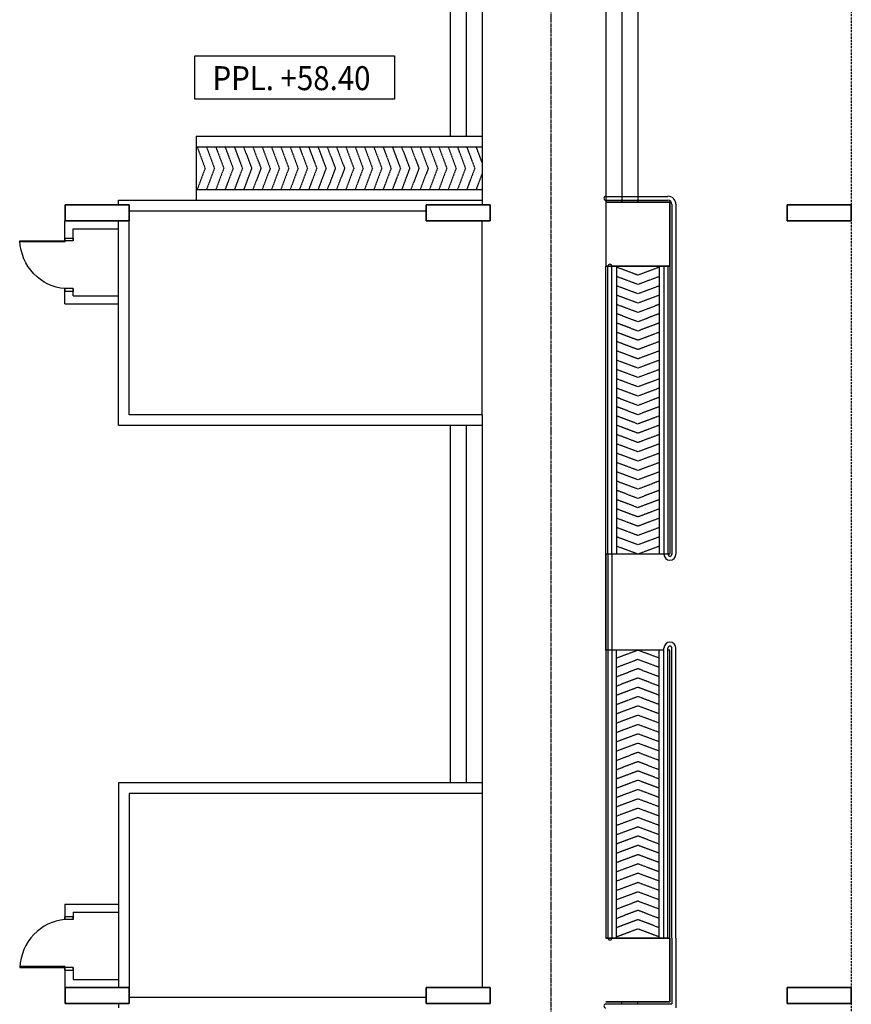
# Model space of a CAD drawing. Units: inches. Extents: x 115952 to 966119, y -755850 to 18208.
# Drawn here: x 945827 to 946802, y -622132 to -620978 of the extents above; entities that cross this region are included whole.
import ezdxf

# ---------------------------------------------------------------- set-up
doc = ezdxf.new("R2010")
doc.units = ezdxf.units.IN
doc.header["$MEASUREMENT"] = 0
doc.linetypes.add('CENTER2', pattern=[1.125, 0.75, -0.125, 0.125, -0.125])
doc.linetypes.add('DASHED2', pattern=[0.375, 0.25, -0.125])
doc.layers.add('BCOLUMN', color=4, linetype='Continuous', lineweight=35)
for name, color, linetype in [('BDIM150', 15, 'Continuous'), ('BGD8', 8, 'CENTER2'), ('BLEV2', 2, 'Continuous'), ('BSPEC100', 15, 'Continuous'), ('BTXT3', 3, 'Continuous'), ('DOOR', 1, 'Continuous')]:
    doc.layers.add(name, color=color, linetype=linetype)
doc.styles.add('ARIAL', font='ARIAL.TTF', dxfattribs={"width": 0.8})

msp = doc.modelspace()

# ---------------------------------------------------------------- linework, layer by layer
at = {"color": 15, "linetype": 'DASHED2', "ltscale": 10}
msp.add_line((946802, -620892.4, 6593.9), (946801.8, -622428.4, 6593.9), dxfattribs=at)
at = {"color": 15, "linetype": 'Continuous'}
for p, q in [((946369, -621114.3, 6593.9), (946369, -621189.3, 6593.9)), ((946033.8, -621126.8, 6593.9), (946369, -621126.8, 6593.9)), ((946576.8, -621266.7, 6594.2), (946576.8, -621604.2, 6594.2)), ((946576.8, -622054.2, 6595.9), (946576.8, -621716.7, 6594.2))]:
    msp.add_line(p, q, dxfattribs=at)
at = {"layer": 'BCOLUMN', "color": 15, "linetype": 'Continuous'}
for p, q in [((945955.1, -621194.5, 6593.9), (945880.1, -621194.5, 6593.9)), ((945880.1, -621194.5, 6593.9), (945880.1, -621213.3, 6593.9)), ((945955.1, -621213.3, 6593.9), (945955.1, -621194.5, 6593.9)), ((946378.6, -621194.6, 6593.9), (946303.6, -621194.6, 6593.9)), ((946303.6, -621194.6, 6593.9), (946303.6, -621213.3, 6593.9)), ((946378.6, -621213.3, 6593.9), (946378.6, -621194.6, 6593.9)), ((946802, -621194.6, 6593.9), (946727, -621194.6, 6593.9)), ((946727, -621194.6, 6593.9), (946727, -621213.3, 6593.9)), ((946802, -621213.3, 6593.9), (946802, -621194.6, 6593.9)), ((945880.1, -621213.3, 6593.9), (945955.1, -621213.3, 6593.9)), ((946303.6, -621213.3, 6593.9), (946378.6, -621213.3, 6593.9)), ((946727, -621213.3, 6593.9), (946802, -621213.3, 6593.9)), ((945955.1, -622112.2, 6592.9), (945880.1, -622112.2, 6592.9)), ((945880.1, -622112.2, 6592.9), (945880.1, -622131, 6592.9)), ((945955.1, -622131, 6592.9), (945955.1, -622112.2, 6592.9)), ((946378.6, -622112.3, 6592.9), (946303.6, -622112.3, 6592.9)), ((946303.6, -622112.3, 6592.9), (946303.6, -622131.1, 6592.9)), ((946378.6, -622131.1, 6592.9), (946378.6, -622112.3, 6592.9)), ((946802, -622112.3, 6592.9), (946727, -622112.3, 6592.9)), ((946727, -622112.3, 6592.9), (946727, -622131.1, 6592.9)), ((946802, -622131.1, 6592.9), (946802, -622112.3, 6592.9)), ((945880.1, -622131, 6592.9), (945955.1, -622131, 6592.9)), ((946303.6, -622131.1, 6592.9), (946378.6, -622131.1, 6592.9)), ((946727, -622131.1, 6592.9), (946802, -622131.1, 6592.9))]:
    msp.add_line(p, q, dxfattribs=at)
at = {"layer": 'BCOLUMN', "color": 15, "ltscale": 5}
for p, q in [((946514.3, -621191.7, 6593.6), (946589.3, -621191.7, 6594.2)), ((946589.3, -621266.7, 6594.2), (946589.3, -621191.7, 6594.2)), ((946514.3, -621266.7, 6594.2), (946589.3, -621266.7, 6594.2)), ((946514.3, -621604.2, 6593.4), (946514.3, -621716.7, 6592.5)), ((946514.3, -622054.2, 6594.2), (946589.3, -622054.2, 6594.2)), ((946514.3, -622054.2, 6595.9), (946589.3, -622054.2, 6595.9)), ((946589.3, -622054.2, 6594.2), (946589.3, -622129.2, 6594.2)), ((946514.3, -622129.2, 6594.2), (946589.3, -622129.2, 6594.2))]:
    msp.add_line(p, q, dxfattribs=at)
at = {"layer": 'BDIM150', "color": 15, "linetype": 'Continuous'}
for p, q in [((946331.5, -620892.4, 6593.9), (946331.5, -621114.3, 6593.9)), ((946350.2, -620892.4, 6593.9), (946350.2, -621114.3, 6593.9)), ((946514.3, -620892.4, 6594.6), (946514.3, -621266.7, 6594.2)), ((946533, -620892.4, 6594.6), (946533, -621191.7, 6594.2)), ((946551.8, -620892.4, 6594.6), (946551.8, -621191.7, 6594.2)), ((946369, -620954.9, 6593.9), (946369, -621194.6, 6593.9)), ((946033.8, -621114.3, 6593.9), (946369, -621114.3, 6593.9)), ((946033.8, -621114.3, 6593.9), (946033.8, -621189.3, 6593.9)), ((945942.6, -621189.3, 6593.9), (946369, -621189.3, 6593.9)), ((946514.3, -621184.7, 6593.4), (946586.9, -621184.7, 6593.4)), ((946514.3, -621189.3, 6593.4), (946586.9, -621189.3, 6593.4)), ((946591.6, -621194, 6593.4), (946591.6, -621604.2, 6593.4)), ((946596.3, -621194, 6593.4), (946596.3, -621604.2, 6593.4)), ((945879.9, -621237.9, 6593.9), (945879.9, -621213.3, 6593.9)), ((945879.9, -621213.3, 6593.9), (945952, -621213.3, 6593.9)), ((945955.1, -621201.8, 6593.9), (946303.6, -621201.8, 6593.9)), ((945955.1, -621440.8, 6593.9), (945955.1, -621213.3, 6593.9)), ((945889.3, -621236.7, 6593.9), (945889.3, -621222.6, 6593.9)), ((945942.6, -621301.5, 6593.9), (945942.6, -621222.6, 6593.9)), ((946369, -621440.8, 6593.9), (946369, -621213.3, 6593.9)), ((946589.3, -621266.7, 6594.2), (946514.3, -621266.7, 6594.2)), ((946514.3, -621604.2, 6594.2), (946514.3, -621266.7, 6594.2)), ((946516.6, -621604.2, 6594.2), (946516.6, -621266.7, 6594.2)), ((946583, -621266.7, 6594.2), (946520.5, -621266.7, 6594.2)), ((946521.3, -621604.2, 6594.2), (946521.3, -621266.7, 6594.2)), ((946582.2, -621266.7, 6594.2), (946582.2, -621604.2, 6594.2)), ((946586.9, -621266.7, 6594.2), (946586.9, -621604.2, 6594.2)), ((946589.3, -621266.7, 6594.2), (946589.3, -621604.2, 6594.2)), ((945879.9, -621310.9, 6593.9), (945879.9, -621292.9, 6593.9)), ((945889.3, -621301.5, 6593.9), (945889.3, -621292.9, 6593.9)), ((945889.3, -621301.5, 6593.9), (945942.6, -621301.5, 6593.9)), ((945879.9, -621310.9, 6593.9), (945942.6, -621310.9, 6593.9)), ((946369, -621440.8, 6593.9), (945955.1, -621440.8, 6593.9)), ((946369, -621440.8, 6593.9), (946369, -621884.8, 6593.9)), ((946331.5, -621453.3, 6593.9), (946331.5, -621872.3, 6593.9)), ((946350.2, -621453.3, 6593.9), (946350.2, -621872.3, 6593.9)), ((946589.3, -621604.2, 6594.2), (946514.3, -621604.2, 6594.2)), ((946516.6, -621604.2, 6593.4), (946516.6, -621716.7, 6592.5)), ((946521.3, -621604.2, 6593.4), (946521.3, -621716.7, 6592.5)), ((946582.2, -621716.7, 6592.5), (946514.3, -621716.7, 6592.5)), ((946514.3, -621716.7, 6592.5), (946514.3, -622054.2, 6594.2)), ((946582.2, -621716.7, 6594.2), (946514.3, -621716.7, 6594.2)), ((946514.3, -621716.7, 6594.2), (946514.3, -622054.2, 6595.9)), ((946516.6, -621716.7, 6594.2), (946516.6, -622054.2, 6595.9)), ((946521.3, -621716.7, 6594.2), (946521.3, -622054.2, 6595.9)), ((946582.2, -622054.2, 6593.4), (946582.2, -621714.3, 6593.4)), ((946586.9, -622054.2, 6593.4), (946586.9, -621714.3, 6593.4)), ((946589.3, -621716.7, 6592.5), (946586.9, -621716.7, 6592.5)), ((946589.3, -621716.7, 6594.2), (946586.9, -621716.7, 6594.2)), ((946589.3, -622054.2, 6594.2), (946589.3, -621716.7, 6592.5)), ((946589.3, -622054.2, 6595.9), (946589.3, -621716.7, 6594.2)), ((946591.6, -622054.2, 6593.4), (946591.6, -621714.3, 6593.4)), ((946596.3, -622054.2, 6593.4), (946596.3, -621714.3, 6593.4)), ((946369, -621872.3, 6593.9), (945942.6, -621872.3, 6593.9)), ((945942.6, -621872.3, 6593.9), (945942.6, -622112.2, 6593.9)), ((946369, -621884.8, 6593.9), (945955.1, -621884.8, 6593.9)), ((945955.1, -621884.8, 6593.9), (945955.1, -622112.2, 6593.9)), ((946369, -621884.8, 6593.9), (946369, -622112.3, 6592.9)), ((945879.9, -622014.7, 6593.9), (945942.6, -622014.7, 6593.9)), ((945879.9, -622014.7, 6593.9), (945879.9, -622032.6, 6593.9)), ((945889.3, -622024, 6593.9), (945942.6, -622024, 6593.9)), ((945889.3, -622024, 6593.9), (945889.3, -622032.6, 6593.9)), ((945942.6, -622024, 6593.9), (945942.6, -622102.9, 6593.9)), ((946589.3, -622054.2, 6594.2), (946514.3, -622054.2, 6594.2)), ((946589.3, -622054.2, 6595.9), (946514.3, -622054.2, 6595.9)), ((946583, -622054.2, 6595.9), (946520.5, -622054.2, 6595.9)), ((946591.6, -622054.2, 6593.4), (946591.6, -622131.5, 6593.4)), ((946596.3, -622054.2, 6593.4), (946596.3, -622136.2, 6593.4)), ((945879.9, -622087.7, 6593.9), (945879.9, -622112.3, 6593.9)), ((945889.3, -622088.9, 6593.9), (945889.3, -622102.9, 6593.9)), ((945879.9, -622112.3, 6593.9), (945952, -622112.3, 6593.9)), ((945955.1, -622123.7, 6593.9), (946303.6, -622123.7, 6593.9)), ((945942.6, -622131, 6593.9), (945942.6, -622136.2, 6593.9)), ((946514.3, -622131.5, 6593.4), (946591.6, -622131.5, 6593.4)), ((946533, -622131.5, 6595.9), (946533, -622129.2, 6595.9)), ((946551.8, -622131.5, 6595.9), (946551.8, -622129.2, 6595.9))]:
    msp.add_line(p, q, dxfattribs=at)
at = {"layer": 'BDIM150', "color": 15, "linetype": 'CENTER2'}
for p, q in [((946034.9, -621126.8, 6593.9), (946044.3, -621151.8, 6593.9)), ((946045.8, -621126.8, 6593.9), (946055.2, -621151.8, 6593.9)), ((946056.7, -621126.8, 6593.9), (946066.1, -621151.8, 6593.9)), ((946067.6, -621126.8, 6593.9), (946077, -621151.8, 6593.9)), ((946078.5, -621126.8, 6593.9), (946087.9, -621151.8, 6593.9)), ((946089.4, -621126.8, 6593.9), (946098.8, -621151.8, 6593.9)), ((946100.3, -621126.8, 6593.9), (946109.7, -621151.8, 6593.9)), ((946111.2, -621126.8, 6593.9), (946120.6, -621151.8, 6593.9)), ((946122.1, -621126.8, 6593.9), (946131.5, -621151.8, 6593.9)), ((946133, -621126.8, 6593.9), (946142.4, -621151.8, 6593.9)), ((946143.9, -621126.8, 6593.9), (946153.3, -621151.8, 6593.9)), ((946154.8, -621126.8, 6593.9), (946164.2, -621151.8, 6593.9)), ((946165.7, -621126.8, 6593.9), (946175.1, -621151.8, 6593.9)), ((946176.6, -621126.8, 6593.9), (946186, -621151.8, 6593.9)), ((946187.5, -621126.8, 6593.9), (946196.9, -621151.8, 6593.9)), ((946198.4, -621126.8, 6593.9), (946207.8, -621151.8, 6593.9)), ((946209.3, -621126.8, 6593.9), (946218.7, -621151.8, 6593.9)), ((946220.2, -621126.8, 6593.9), (946229.6, -621151.8, 6593.9)), ((946231.1, -621126.8, 6593.9), (946240.5, -621151.8, 6593.9)), ((946242, -621126.8, 6593.9), (946251.4, -621151.8, 6593.9)), ((946252.9, -621126.8, 6593.9), (946262.3, -621151.8, 6593.9)), ((946263.8, -621126.8, 6593.9), (946273.2, -621151.8, 6593.9)), ((946274.7, -621126.8, 6593.9), (946284.1, -621151.8, 6593.9)), ((946285.6, -621126.8, 6593.9), (946295, -621151.8, 6593.9)), ((946296.5, -621126.8, 6593.9), (946305.9, -621151.8, 6593.9)), ((946307.4, -621126.8, 6593.9), (946316.8, -621151.8, 6593.9)), ((946318.3, -621126.8, 6593.9), (946327.7, -621151.8, 6593.9)), ((946329.2, -621126.8, 6593.9), (946338.6, -621151.8, 6593.9)), ((946340.1, -621126.8, 6593.9), (946349.5, -621151.8, 6593.9)), ((946351, -621126.8, 6593.9), (946360.4, -621151.8, 6593.9)), ((946361.9, -621126.8, 6593.9), (946369, -621145.7, 6593.9)), ((946044.3, -621151.8, 6593.9), (946034.9, -621176.8, 6593.9)), ((946055.2, -621151.8, 6593.9), (946045.8, -621176.8, 6593.9)), ((946066.1, -621151.8, 6593.9), (946056.7, -621176.8, 6593.9)), ((946077, -621151.8, 6593.9), (946067.6, -621176.8, 6593.9)), ((946087.9, -621151.8, 6593.9), (946078.5, -621176.8, 6593.9)), ((946098.8, -621151.8, 6593.9), (946089.4, -621176.8, 6593.9)), ((946109.7, -621151.8, 6593.9), (946100.3, -621176.8, 6593.9)), ((946120.6, -621151.8, 6593.9), (946111.2, -621176.8, 6593.9)), ((946131.5, -621151.8, 6593.9), (946122.1, -621176.8, 6593.9)), ((946142.4, -621151.8, 6593.9), (946133, -621176.8, 6593.9)), ((946153.3, -621151.8, 6593.9), (946143.9, -621176.8, 6593.9)), ((946164.2, -621151.8, 6593.9), (946154.8, -621176.8, 6593.9)), ((946175.1, -621151.8, 6593.9), (946165.7, -621176.8, 6593.9)), ((946186, -621151.8, 6593.9), (946176.6, -621176.8, 6593.9)), ((946196.9, -621151.8, 6593.9), (946187.5, -621176.8, 6593.9)), ((946207.8, -621151.8, 6593.9), (946198.4, -621176.8, 6593.9)), ((946218.7, -621151.8, 6593.9), (946209.3, -621176.8, 6593.9)), ((946229.6, -621151.8, 6593.9), (946220.2, -621176.8, 6593.9)), ((946240.5, -621151.8, 6593.9), (946231.1, -621176.8, 6593.9)), ((946251.4, -621151.8, 6593.9), (946242, -621176.8, 6593.9)), ((946262.3, -621151.8, 6593.9), (946252.9, -621176.8, 6593.9)), ((946273.2, -621151.8, 6593.9), (946263.8, -621176.8, 6593.9)), ((946284.1, -621151.8, 6593.9), (946274.7, -621176.8, 6593.9)), ((946295, -621151.8, 6593.9), (946285.6, -621176.8, 6593.9)), ((946305.9, -621151.8, 6593.9), (946296.5, -621176.8, 6593.9)), ((946316.8, -621151.8, 6593.9), (946307.4, -621176.8, 6593.9)), ((946327.7, -621151.8, 6593.9), (946318.3, -621176.8, 6593.9)), ((946338.6, -621151.8, 6593.9), (946329.2, -621176.8, 6593.9)), ((946349.5, -621151.8, 6593.9), (946340.1, -621176.8, 6593.9)), ((946360.4, -621151.8, 6593.9), (946351, -621176.8, 6593.9)), ((946369, -621158, 6593.9), (946361.9, -621176.8, 6593.9)), ((946551.8, -621277.2, 6594.2), (946526.8, -621267.8, 6594.2)), ((946576.8, -621267.8, 6594.2), (946551.8, -621277.2, 6594.2)), ((946551.8, -621288.1, 6594.2), (946526.8, -621278.7, 6594.2)), ((946576.8, -621278.7, 6594.2), (946551.8, -621288.1, 6594.2)), ((946551.8, -621299, 6594.2), (946526.8, -621289.6, 6594.2)), ((946576.8, -621289.6, 6594.2), (946551.8, -621299, 6594.2)), ((946551.8, -621309.9, 6594.2), (946526.8, -621300.5, 6594.2)), ((946576.8, -621300.5, 6594.2), (946551.8, -621309.9, 6594.2)), ((946551.8, -621320.8, 6594.2), (946526.8, -621311.4, 6594.2)), ((946576.8, -621311.4, 6594.2), (946551.8, -621320.8, 6594.2)), ((946551.8, -621331.7, 6594.2), (946526.8, -621322.3, 6594.2)), ((946576.8, -621322.3, 6594.2), (946551.8, -621331.7, 6594.2)), ((946551.8, -621342.6, 6594.2), (946526.8, -621333.2, 6594.2)), ((946576.8, -621333.2, 6594.2), (946551.8, -621342.6, 6594.2)), ((946551.8, -621353.5, 6594.2), (946526.8, -621344.1, 6594.2)), ((946576.8, -621344.1, 6594.2), (946551.8, -621353.5, 6594.2)), ((946551.8, -621364.4, 6594.2), (946526.8, -621355, 6594.2)), ((946576.8, -621355, 6594.2), (946551.8, -621364.4, 6594.2)), ((946551.8, -621375.3, 6594.2), (946526.8, -621365.9, 6594.2)), ((946576.8, -621365.9, 6594.2), (946551.8, -621375.3, 6594.2)), ((946551.8, -621386.2, 6594.2), (946526.8, -621376.8, 6594.2)), ((946576.8, -621376.8, 6594.2), (946551.8, -621386.2, 6594.2)), ((946551.8, -621397.1, 6594.2), (946526.8, -621387.7, 6594.2)), ((946576.8, -621387.7, 6594.2), (946551.8, -621397.1, 6594.2)), ((946551.8, -621408, 6594.2), (946526.8, -621398.6, 6594.2)), ((946551.8, -621418.9, 6594.2), (946526.8, -621409.5, 6594.2)), ((946576.8, -621398.6, 6594.2), (946551.8, -621408, 6594.2)), ((946576.8, -621409.5, 6594.2), (946551.8, -621418.9, 6594.2)), ((946551.8, -621429.8, 6594.2), (946526.8, -621420.4, 6594.2)), ((946576.8, -621420.4, 6594.2), (946551.8, -621429.8, 6594.2)), ((946551.8, -621440.7, 6594.2), (946526.8, -621431.3, 6594.2)), ((946576.8, -621431.3, 6594.2), (946551.8, -621440.7, 6594.2)), ((946551.8, -621451.6, 6594.2), (946526.8, -621442.2, 6594.2)), ((946576.8, -621442.2, 6594.2), (946551.8, -621451.6, 6594.2)), ((946551.8, -621462.5, 6594.2), (946526.8, -621453.1, 6594.2)), ((946576.8, -621453.1, 6594.2), (946551.8, -621462.5, 6594.2)), ((946551.8, -621473.4, 6594.2), (946526.8, -621464, 6594.2)), ((946576.8, -621464, 6594.2), (946551.8, -621473.4, 6594.2)), ((946551.8, -621484.3, 6594.2), (946526.8, -621474.9, 6594.2)), ((946576.8, -621474.9, 6594.2), (946551.8, -621484.3, 6594.2)), ((946551.8, -621495.2, 6594.2), (946526.8, -621485.8, 6594.2)), ((946576.8, -621485.8, 6594.2), (946551.8, -621495.2, 6594.2)), ((946551.8, -621506.1, 6594.2), (946526.8, -621496.7, 6594.2)), ((946576.8, -621496.7, 6594.2), (946551.8, -621506.1, 6594.2)), ((946551.8, -621517, 6594.2), (946526.8, -621507.6, 6594.2)), ((946576.8, -621507.6, 6594.2), (946551.8, -621517, 6594.2)), ((946551.8, -621527.9, 6594.2), (946526.8, -621518.5, 6594.2)), ((946576.8, -621518.5, 6594.2), (946551.8, -621527.9, 6594.2)), ((946551.8, -621538.8, 6594.2), (946526.8, -621529.4, 6594.2)), ((946576.8, -621529.4, 6594.2), (946551.8, -621538.8, 6594.2)), ((946551.8, -621549.7, 6594.2), (946526.8, -621540.3, 6594.2)), ((946576.8, -621540.3, 6594.2), (946551.8, -621549.7, 6594.2)), ((946551.8, -621560.6, 6594.2), (946526.8, -621551.2, 6594.2)), ((946576.8, -621551.2, 6594.2), (946551.8, -621560.6, 6594.2)), ((946551.8, -621571.5, 6594.2), (946526.8, -621562.1, 6594.2)), ((946576.8, -621562.1, 6594.2), (946551.8, -621571.5, 6594.2)), ((946551.8, -621582.4, 6594.2), (946526.8, -621573, 6594.2)), ((946576.8, -621573, 6594.2), (946551.8, -621582.4, 6594.2)), ((946551.8, -621593.3, 6594.2), (946526.8, -621583.9, 6594.2)), ((946576.8, -621583.9, 6594.2), (946551.8, -621593.3, 6594.2)), ((946551.8, -621604.2, 6594.2), (946526.8, -621594.8, 6594.2)), ((946576.8, -621594.8, 6594.2), (946551.8, -621604.2, 6594.2)), ((946551.8, -621716.7, 6594.2), (946526.8, -621726.1, 6594.2)), ((946576.8, -621726.1, 6594.2), (946551.8, -621716.7, 6594.2)), ((946551.8, -621727.6, 6594.2), (946526.8, -621737, 6594.2)), ((946576.8, -621737, 6594.2), (946551.8, -621727.6, 6594.2)), ((946551.8, -621738.5, 6594.2), (946526.8, -621747.9, 6594.2)), ((946576.8, -621747.9, 6594.2), (946551.8, -621738.5, 6594.2)), ((946551.8, -621749.4, 6594.2), (946526.8, -621758.8, 6594.2)), ((946576.8, -621758.8, 6594.2), (946551.8, -621749.4, 6594.2)), ((946551.8, -621760.3, 6594.2), (946526.8, -621769.7, 6594.2)), ((946576.8, -621769.7, 6594.2), (946551.8, -621760.3, 6594.2)), ((946551.8, -621771.2, 6594.2), (946526.8, -621780.6, 6594.2)), ((946576.8, -621780.6, 6594.2), (946551.8, -621771.2, 6594.2)), ((946551.8, -621782.1, 6594.2), (946526.8, -621791.5, 6594.2)), ((946576.8, -621791.5, 6594.2), (946551.8, -621782.1, 6594.2)), ((946551.8, -621793, 6594.2), (946526.8, -621802.4, 6594.2)), ((946576.8, -621802.4, 6594.2), (946551.8, -621793, 6594.2)), ((946551.8, -621803.9, 6594.2), (946526.8, -621813.3, 6594.2)), ((946576.8, -621813.3, 6594.2), (946551.8, -621803.9, 6594.2)), ((946551.8, -621814.8, 6594.2), (946526.8, -621824.2, 6594.2)), ((946576.8, -621824.2, 6594.2), (946551.8, -621814.8, 6594.2)), ((946551.8, -621825.7, 6594.2), (946526.8, -621835.1, 6594.2)), ((946551.8, -621836.6, 6594.2), (946526.8, -621846, 6594.2)), ((946576.8, -621835.1, 6594.2), (946551.8, -621825.7, 6594.2)), ((946576.8, -621846, 6594.2), (946551.8, -621836.6, 6594.2)), ((946551.8, -621847.5, 6594.2), (946526.8, -621856.9, 6594.2)), ((946576.8, -621856.9, 6594.2), (946551.8, -621847.5, 6594.2)), ((946551.8, -621858.4, 6594.2), (946526.8, -621867.8, 6594.2)), ((946576.8, -621867.8, 6594.2), (946551.8, -621858.4, 6594.2)), ((946551.8, -621869.3, 6594.2), (946526.8, -621878.7, 6594.2)), ((946576.8, -621878.7, 6594.2), (946551.8, -621869.3, 6594.2)), ((946551.8, -621880.2, 6594.2), (946526.8, -621889.6, 6594.2)), ((946576.8, -621889.6, 6594.2), (946551.8, -621880.2, 6594.2)), ((946551.8, -621891.1, 6594.2), (946526.8, -621900.5, 6594.2)), ((946576.8, -621900.5, 6594.2), (946551.8, -621891.1, 6594.2)), ((946551.8, -621902, 6594.2), (946526.8, -621911.4, 6594.2)), ((946576.8, -621911.4, 6594.2), (946551.8, -621902, 6594.2)), ((946551.8, -621912.9, 6594.2), (946526.8, -621922.2, 6594.2)), ((946576.8, -621922.2, 6594.2), (946551.8, -621912.9, 6594.2)), ((946551.8, -621923.8, 6594.2), (946526.8, -621933.1, 6594.2)), ((946576.8, -621933.1, 6594.2), (946551.8, -621923.8, 6594.2)), ((946551.8, -621934.7, 6594.2), (946526.8, -621944, 6594.2)), ((946576.8, -621944, 6594.2), (946551.8, -621934.7, 6594.2)), ((946551.8, -621945.6, 6594.2), (946526.8, -621954.9, 6594.2)), ((946576.8, -621954.9, 6594.2), (946551.8, -621945.6, 6594.2)), ((946551.8, -621956.5, 6594.2), (946526.8, -621965.8, 6594.2)), ((946576.8, -621965.8, 6594.2), (946551.8, -621956.5, 6594.2)), ((946551.8, -621967.4, 6594.2), (946526.8, -621976.7, 6594.2)), ((946576.8, -621976.7, 6594.2), (946551.8, -621967.4, 6594.2)), ((946551.8, -621978.3, 6594.2), (946526.8, -621987.6, 6594.2)), ((946576.8, -621987.6, 6594.2), (946551.8, -621978.3, 6594.2)), ((946551.8, -621989.2, 6594.2), (946526.8, -621998.5, 6594.2)), ((946576.8, -621998.5, 6594.2), (946551.8, -621989.2, 6594.2)), ((946551.8, -622000, 6594.2), (946526.8, -622009.4, 6594.2)), ((946576.8, -622009.4, 6594.2), (946551.8, -622000, 6594.2)), ((946551.8, -622010.9, 6594.2), (946526.8, -622020.3, 6594.2)), ((946576.8, -622020.3, 6594.2), (946551.8, -622010.9, 6594.2)), ((946551.8, -622021.8, 6594.2), (946526.8, -622031.2, 6594.2)), ((946551.8, -622032.7, 6594.2), (946526.8, -622042.1, 6594.2)), ((946576.8, -622031.2, 6594.2), (946551.8, -622021.8, 6594.2)), ((946576.8, -622042.1, 6594.2), (946551.8, -622032.7, 6594.2)), ((946551.8, -622043.6, 6594.2), (946526.8, -622053, 6594.2)), ((946576.8, -622053, 6594.2), (946551.8, -622043.6, 6594.2))]:
    msp.add_line(p, q, dxfattribs=at)
at = {"layer": 'BDIM150', "color": 15, "linetype": 'Continuous'}
for centre, radius, start, end in [((946514.3, -621187, 6593.4), 2.34, 90, 270), ((946586.9, -621194, 6593.4), 9.38, 0, 90), ((946586.9, -621194, 6593.4), 4.69, 0, 90), ((946519, -621266.7, 6594.2), 2.34, 0, 180), ((946589.3, -621604.2, 6594.2), 7.03, 180, 0), ((946589.3, -621604.2, 6594.2), 2.34, 180, 0), ((946589.3, -621714.3, 6593.4), 7.03, 0, 180), ((946589.3, -621714.3, 6593.4), 2.34, 0, 180), ((946514.3, -622133.9, 6593.4), 2.34, 90, 270)]:
    msp.add_arc(centre, radius, start, end, dxfattribs=at)
at = {"layer": 'BDIM150', "color": 15, "linetype": 'Continuous', "extrusion": (9.31464e-19, 0.005071, 0.999987)}
msp.add_arc((946519, -622079.6, 3441.6), 2.34, 180, 0, dxfattribs=at)
at = {"layer": 'BGD8', "color": 15, "ltscale": 5}
msp.add_line((946449.5, -620892.4, 6594.2), (946449.5, -622428.4, 6594.2), dxfattribs=at)
at = {"layer": 'BLEV2', "color": 15}
for p, q in [((946032.1, -621070.7), (946032.1, -621020.1)), ((946032.1, -621020.1), (946266.5, -621020.1)), ((946266.5, -621020.1), (946266.5, -621070.7)), ((946266.5, -621070.7), (946032.1, -621070.7))]:
    msp.add_line(p, q, dxfattribs=at)
at = {"layer": 'BSPEC100', "color": 15, "ltscale": 5}
for p, q in [((946033.8, -621176.8, 6593.9), (946369, -621176.8, 6593.9)), ((946526.8, -621266.7, 6594.2), (946526.8, -621604.2, 6594.2)), ((946526.8, -622054.2, 6595.9), (946526.8, -621716.7, 6594.2))]:
    msp.add_line(p, q, dxfattribs=at)
at = {"layer": 'BTXT3', "color": 15, "linetype": 'Continuous'}
for p, q in [((945942.6, -621194.5, 6593.9), (945942.6, -621189.3, 6593.9)), ((945942.6, -621453.3, 6593.9), (945942.6, -621213.3, 6593.9)), ((945889.3, -621222.6, 6593.9), (945942.6, -621222.6, 6593.9)), ((946369, -621453.3, 6593.9), (945942.6, -621453.3, 6593.9)), ((945889.3, -622102.9, 6593.9), (945942.6, -622102.9, 6593.9))]:
    msp.add_line(p, q, dxfattribs=at)
at = {"layer": 'DOOR', "color": 15}
for p, q in [((945879.9, -621233.6, 6593.9), (945889.3, -621233.6, 6593.9)), ((945879.9, -621233.6, 6593.9), (945879.9, -621237.9, 6593.9)), ((945889.3, -621233.6, 6593.9), (945889.3, -621236.7, 6593.9)), ((945826.8, -621236.7, 6593.9), (945879.9, -621236.7, 6593.9)), ((945879.9, -621237.9, 6593.9), (945826.8, -621237.9, 6593.9)), ((945889.3, -621236.7, 6593.9), (945879.9, -621236.7, 6593.9)), ((945889.3, -621292.9, 6593.9), (945879.9, -621292.9, 6593.9)), ((945879.9, -621292.9, 6593.9), (945879.9, -621296.1, 6593.9)), ((945889.3, -621292.9, 6593.9), (945889.3, -621296.1, 6593.9)), ((945889.3, -621296.1, 6593.9), (945879.9, -621296.1, 6593.9)), ((945879.9, -622032.6, 6593.9), (945879.9, -622029.5, 6593.9)), ((945889.3, -622029.5, 6593.9), (945879.9, -622029.5, 6593.9)), ((945889.3, -622032.6, 6593.9), (945879.9, -622032.6, 6593.9)), ((945889.3, -622032.6, 6593.9), (945889.3, -622029.5, 6593.9)), ((945879.9, -622087.7, 6593.9), (945826.8, -622087.7, 6593.9)), ((945826.8, -622088.9, 6593.9), (945879.9, -622088.9, 6593.9)), ((945879.9, -622092, 6593.9), (945879.9, -622087.7, 6593.9)), ((945889.3, -622088.9, 6593.9), (945879.9, -622088.9, 6593.9)), ((945889.3, -622092, 6593.9), (945889.3, -622088.9, 6593.9)), ((945879.9, -622092, 6593.9), (945889.3, -622092, 6593.9))]:
    msp.add_line(p, q, dxfattribs=at)
at = {"layer": 'DOOR', "color": 15, "extrusion": (0, 0, -1)}
msp.add_ellipse((945879.9, -621236.7, 6593.9), major_axis=(-21.8, 52.6), ratio=0.922265, start_param=3.56372, end_param=5.077295, dxfattribs=at)
at = {"layer": 'DOOR', "color": 15}
msp.add_ellipse((945879.9, -622088.9, 6593.9), major_axis=(21.8, 52.6), ratio=0.922265, start_param=0.422127, end_param=1.935703, dxfattribs=at)

# ---------------------------------------------------------------- texts
at = {"layer": 'BLEV2', "color": 15, "style": 'ARIAL', "width": 0.9}
msp.add_text('PPL. +58.40', height=28.125, rotation=0.0001, dxfattribs=at).set_placement((946052.9, -621060.2))

doc.saveas('drawing.dxf')
